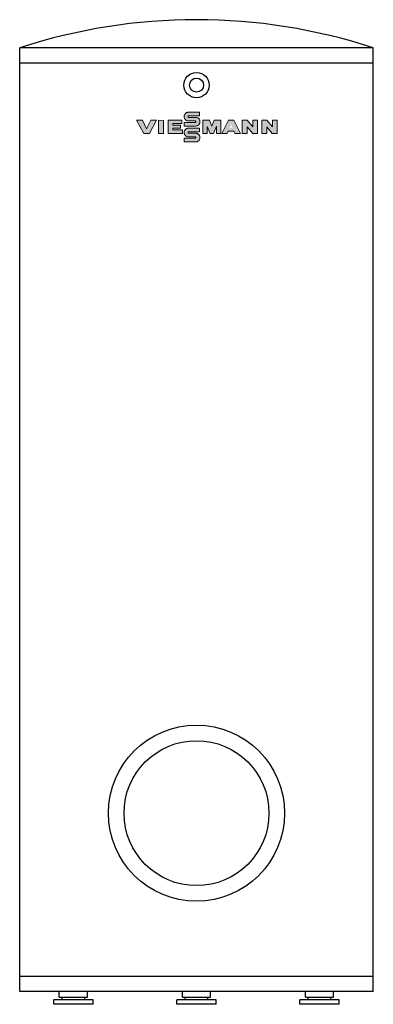
# Model space of a CAD drawing. Extents: x 3996 to 4623, y -13491 to -11744.
import ezdxf

# ---------------------------------------------------------------- set-up
doc = ezdxf.new("R2010")
doc.units = 0
doc.header["$LTSCALE"] = 40
doc.header["$MEASUREMENT"] = 0
doc.layers.get('0').update_dxf_attribs({"linetype": 'CONTINUOUS'})

# ---------------------------------------------------------------- blocks, each defined once
blk = doc.blocks.new('Viessmann_Logo')
at = {"linetype": 'Continuous'}
h = blk.add_hatch(color=20, dxfattribs=at)
h.paths.add_polyline_path([(9.7, 10), (5.43, 10.01), (2.21, 3.59), (-0.96, 10.01), (-5.46, 10), (0, 0), (4.43, 0)])
h.paths.add_polyline_path([(15.12, 9.99), (11.31, 10.01), (11.31, 0), (15.12, 0)])
h.paths.add_polyline_path([(27.81, 6.35), (22.11, 6.35), (22.11, 7.52), (29.02, 7.52), (29.02, 10.01), (18.51, 10.01), (18.51, 0), (29.36, 0), (29.36, 2.71), (22.11, 2.71), (22.11, 4.05), (27.81, 4.05)])
h.paths.add_polyline_path([(42.32, 16.09), (33.85, 16.09), (33.51, 16.08), (33.17, 16.03), (32.85, 15.94), (32.54, 15.82), (32.24, 15.65), (31.96, 15.44), (31.68, 15.2), (31.59, 15.1), (31.36, 14.84), (31.16, 14.56), (31, 14.26), (30.87, 13.95), (30.78, 13.62), (30.71, 13.28), (30.69, 12.93), (30.69, 12.84), (30.69, 12.71), (30.72, 12.36), (30.78, 12.02), (30.88, 11.7), (31.01, 11.39), (31.18, 11.09), (31.38, 10.81), (31.62, 10.54), (31.68, 10.47), (31.95, 10.23), (32.22, 10.03), (32.52, 9.87), (32.83, 9.74), (33.15, 9.65), (33.49, 9.59), (33.85, 9.58), (38.9, 9.58), (39.19, 9.53), (39.39, 9.34), (39.46, 9.02), (39.41, 8.73), (39.23, 8.52), (38.9, 8.46), (30.76, 8.46), (30.76, 5.64), (39.35, 5.64), (39.55, 5.64), (39.9, 5.68), (40.23, 5.75), (40.55, 5.85), (40.86, 5.99), (41.15, 6.16), (41.43, 6.37), (41.69, 6.61), (41.82, 6.74), (42.04, 7.02), (42.23, 7.3), (42.38, 7.6), (42.5, 7.91), (42.59, 8.24), (42.64, 8.59), (42.66, 8.94), (42.65, 9.14), (42.62, 9.49), (42.54, 9.83), (42.44, 10.15), (42.3, 10.46), (42.13, 10.75), (41.93, 11.03), (41.69, 11.29), (41.55, 11.43), (41.28, 11.65), (40.99, 11.83), (40.69, 11.99), (40.38, 12.1), (40.05, 12.19), (39.71, 12.24), (39.35, 12.26), (34.31, 12.26), (34, 12.32), (33.8, 12.51), (33.74, 12.84), (33.79, 13.14), (33.99, 13.34), (34.31, 13.4), (42.32, 13.4)])
h.paths.add_polyline_path([(42.32, 4.05), (33.85, 4.05), (33.51, 4.04), (33.17, 3.99), (32.85, 3.9), (32.54, 3.78), (32.24, 3.61), (31.96, 3.4), (31.68, 3.16), (31.59, 3.07), (31.36, 2.8), (31.16, 2.52), (31, 2.22), (30.87, 1.91), (30.78, 1.58), (30.71, 1.25), (30.69, 0.89), (30.69, 0.8), (30.69, 0.67), (30.72, 0.32), (30.78, -0.01), (30.88, -0.34), (31.01, -0.65), (31.18, -0.94), (31.38, -1.23), (31.62, -1.5), (31.68, -1.56), (31.95, -1.8), (32.22, -2), (32.52, -2.17), (32.83, -2.3), (33.15, -2.39), (33.49, -2.44), (33.85, -2.46), (38.9, -2.46), (39.19, -2.51), (39.39, -2.7), (39.46, -3.02), (39.41, -3.31), (39.23, -3.51), (38.9, -3.58), (30.76, -3.58), (30.76, -6.4), (39.35, -6.4), (39.55, -6.39), (39.9, -6.36), (40.23, -6.29), (40.55, -6.18), (40.86, -6.05), (41.15, -5.87), (41.43, -5.67), (41.69, -5.43), (41.82, -5.29), (42.04, -5.02), (42.23, -4.74), (42.38, -4.44), (42.5, -4.12), (42.59, -3.79), (42.64, -3.45), (42.66, -3.1), (42.65, -2.89), (42.62, -2.54), (42.54, -2.21), (42.44, -1.89), (42.3, -1.58), (42.13, -1.29), (41.93, -1.01), (41.69, -0.75), (41.55, -0.61), (41.28, -0.39), (40.99, -0.2), (40.69, -0.05), (40.38, 0.07), (40.05, 0.15), (39.71, 0.2), (39.35, 0.22), (34.31, 0.22), (34, 0.28), (33.8, 0.47), (33.74, 0.8), (33.79, 1.1), (33.99, 1.3), (34.31, 1.37), (42.32, 1.37)])
h.paths.add_polyline_path([(49.9, 10.01), (44.76, 10.01), (44.76, 0), (48.13, 0), (48.13, 5.34), (50.47, 0), (52.81, 0), (55.26, 5.63), (55.26, 0), (58.47, 0), (58.47, 10.01), (53.4, 10.01), (51.67, 5.5)])
h.paths.add_polyline_path([(68.43, 10), (64.24, 10), (59.16, 0), (63.21, 0), (64.15, 1.77), (64.25, 1.77), (64.92, 1.77), (65.52, 1.77), (66.07, 1.77), (66.56, 1.77), (67, 1.78), (67.38, 1.78), (67.7, 1.78), (67.96, 1.77), (68.17, 1.77), (68.32, 1.77), (68.45, 1.77), (69.39, 0), (73.43, 0)])
h.paths.add_polyline_path([(66.29, 6.68), (67.5, 4.42), (65.06, 4.42)], flags=16)
h.paths.add_polyline_path([(78.44, 10.01), (74.67, 10.01), (74.67, 0), (78.44, 0), (78.44, 5.07), (82.69, 0), (86.38, 0), (86.38, 10.01), (82.75, 10.01), (82.75, 5.03)])
h.paths.add_polyline_path([(93.26, 10.01), (89.49, 10.01), (89.49, 0), (93.26, 0), (93.26, 5.07), (97.51, 0), (101.2, 0), (101.2, 10.01), (97.57, 10.01), (97.57, 5.03)])
at = {"color": 20, "lineweight": 0}
for points in [[(42.32, 16.09), (33.85, 16.09), (33.51, 16.08), (33.17, 16.03), (32.85, 15.94), (32.54, 15.82), (32.24, 15.65), (31.96, 15.44), (31.68, 15.2), (31.59, 15.1), (31.36, 14.84), (31.16, 14.56), (31, 14.26), (30.87, 13.95), (30.78, 13.62), (30.71, 13.28), (30.69, 12.93), (30.69, 12.84), (30.69, 12.71), (30.72, 12.36), (30.78, 12.02), (30.88, 11.7), (31.01, 11.39), (31.18, 11.09), (31.38, 10.81), (31.62, 10.54), (31.68, 10.47), (31.95, 10.23), (32.22, 10.03), (32.52, 9.87), (32.83, 9.74), (33.15, 9.65), (33.49, 9.59), (33.85, 9.58), (38.9, 9.58), (39.19, 9.53), (39.39, 9.34), (39.46, 9.02), (39.41, 8.73), (39.23, 8.52), (38.9, 8.46), (30.76, 8.46), (30.76, 5.64), (39.35, 5.64), (39.55, 5.64), (39.9, 5.68), (40.23, 5.75), (40.55, 5.85), (40.86, 5.99), (41.15, 6.16), (41.43, 6.37), (41.69, 6.61), (41.82, 6.74), (42.04, 7.02), (42.23, 7.3), (42.38, 7.6), (42.5, 7.91), (42.59, 8.24), (42.64, 8.59), (42.66, 8.94), (42.65, 9.14), (42.62, 9.49), (42.54, 9.83), (42.44, 10.15), (42.3, 10.46), (42.13, 10.75), (41.93, 11.03), (41.69, 11.29), (41.55, 11.43), (41.28, 11.65), (40.99, 11.83), (40.69, 11.99), (40.38, 12.1), (40.05, 12.19), (39.71, 12.24), (39.35, 12.26), (34.31, 12.26), (34, 12.32), (33.8, 12.51), (33.74, 12.84), (33.79, 13.14), (33.99, 13.34), (34.31, 13.4), (42.32, 13.4)], [(9.7, 10), (5.43, 10.01), (2.21, 3.59), (-0.96, 10.01), (-5.46, 10), (0, 0), (4.43, 0)], [(15.12, 9.99), (11.31, 10.01), (11.31, 0), (15.12, 0)], [(27.81, 6.35), (22.11, 6.35), (22.11, 7.52), (29.02, 7.52), (29.02, 10.01), (18.51, 10.01), (18.51, 0), (29.36, 0), (29.36, 2.71), (22.11, 2.71), (22.11, 4.05), (27.81, 4.05)], [(49.9, 10.01), (44.76, 10.01), (44.76, 0), (48.13, 0), (48.13, 5.34), (50.47, 0), (52.81, 0), (55.26, 5.63), (55.26, 0), (58.47, 0), (58.47, 10.01), (53.4, 10.01), (51.67, 5.5)], [(68.43, 10), (64.24, 10), (59.16, 0), (63.21, 0), (64.15, 1.77), (64.25, 1.77), (64.92, 1.77), (65.52, 1.77), (66.07, 1.77), (66.56, 1.77), (67, 1.78), (67.38, 1.78), (67.7, 1.78), (67.96, 1.77), (68.17, 1.77), (68.32, 1.77), (68.45, 1.77), (69.39, 0), (73.43, 0)], [(78.44, 10.01), (74.67, 10.01), (74.67, 0), (78.44, 0), (78.44, 5.07), (82.69, 0), (86.38, 0), (86.38, 10.01), (82.75, 10.01), (82.75, 5.03)], [(93.26, 10.01), (89.49, 10.01), (89.49, 0), (93.26, 0), (93.26, 5.07), (97.51, 0), (101.2, 0), (101.2, 10.01), (97.57, 10.01), (97.57, 5.03)], [(42.32, 4.05), (33.85, 4.05), (33.51, 4.04), (33.17, 3.99), (32.85, 3.9), (32.54, 3.78), (32.24, 3.61), (31.96, 3.4), (31.68, 3.16), (31.59, 3.07), (31.36, 2.8), (31.16, 2.52), (31, 2.22), (30.87, 1.91), (30.78, 1.58), (30.71, 1.25), (30.69, 0.89), (30.69, 0.8), (30.69, 0.67), (30.72, 0.32), (30.78, -0.01), (30.88, -0.34), (31.01, -0.65), (31.18, -0.94), (31.38, -1.23), (31.62, -1.5), (31.68, -1.56), (31.95, -1.8), (32.22, -2), (32.52, -2.17), (32.83, -2.3), (33.15, -2.39), (33.49, -2.44), (33.85, -2.46), (38.9, -2.46), (39.19, -2.51), (39.39, -2.7), (39.46, -3.02), (39.41, -3.31), (39.23, -3.51), (38.9, -3.58), (30.76, -3.58), (30.76, -6.4), (39.35, -6.4), (39.55, -6.39), (39.9, -6.36), (40.23, -6.29), (40.55, -6.18), (40.86, -6.05), (41.15, -5.87), (41.43, -5.67), (41.69, -5.43), (41.82, -5.29), (42.04, -5.02), (42.23, -4.74), (42.38, -4.44), (42.5, -4.12), (42.59, -3.79), (42.64, -3.45), (42.66, -3.1), (42.65, -2.89), (42.62, -2.54), (42.54, -2.21), (42.44, -1.89), (42.3, -1.58), (42.13, -1.29), (41.93, -1.01), (41.69, -0.75), (41.55, -0.61), (41.28, -0.39), (40.99, -0.2), (40.69, -0.05), (40.38, 0.07), (40.05, 0.15), (39.71, 0.2), (39.35, 0.22), (34.31, 0.22), (34, 0.28), (33.8, 0.47), (33.74, 0.8), (33.79, 1.1), (33.99, 1.3), (34.31, 1.37), (42.32, 1.37)]]:
    blk.add_lwpolyline(points, close=True, dxfattribs=at)

msp = doc.modelspace()

# ---------------------------------------------------------------- linework, layer by layer
for p, q in [((3995.7, -13468.2), (3995.7, -11794.3)), ((4622.9, -11794.3), (3995.7, -11794.3)), ((4622.9, -13468.2), (4622.9, -11794.3)), ((4622.9, -11821.3), (3995.7, -11821.3)), ((4622.9, -13441.2), (3995.7, -13441.2)), ((4622.9, -13468.2), (3995.7, -13468.2)), ((4066, -13478.2), (4066, -13468.2)), ((4066, -13478.2), (4116, -13478.2)), ((4071, -13482.6), (4071, -13478.2)), ((4111, -13482.6), (4111, -13478.2)), ((4116, -13478.2), (4116, -13468.2)), ((4284.3, -13478.2), (4284.3, -13468.2)), ((4284.3, -13478.2), (4334.3, -13478.2)), ((4289.3, -13482.6), (4289.3, -13478.2)), ((4329.3, -13482.6), (4329.3, -13478.2)), ((4334.3, -13478.2), (4334.3, -13468.2)), ((4502.5, -13478.2), (4502.5, -13468.2)), ((4502.5, -13478.2), (4552.5, -13478.2)), ((4507.5, -13482.6), (4507.5, -13478.2)), ((4547.5, -13482.6), (4547.5, -13478.2)), ((4552.5, -13478.2), (4552.5, -13468.2)), ((4126, -13482.6), (4056, -13482.6)), ((4056, -13490.6), (4056, -13482.6)), ((4126, -13490.6), (4056, -13490.6)), ((4126, -13490.6), (4126, -13482.6)), ((4344.3, -13482.6), (4274.3, -13482.6)), ((4274.3, -13490.6), (4274.3, -13482.6)), ((4344.3, -13490.6), (4274.3, -13490.6)), ((4344.3, -13490.6), (4344.3, -13482.6)), ((4492.5, -13490.6), (4492.5, -13482.6)), ((4562.5, -13482.6), (4492.5, -13482.6)), ((4562.5, -13490.6), (4492.5, -13490.6)), ((4562.5, -13490.6), (4562.5, -13482.6))]:
    msp.add_line(p, q)
for centre, radius in [((4309.3, -11860.4), 22.5), ((4309.3, -11860.4), 12.5), ((4309.3, -13151.6), 156.2), ((4309.3, -13151.6), 128.5)]:
    msp.add_circle(centre, radius)
msp.add_arc((4309.3, -12752.6), 1008.3, 71.8809, 108.1191)

# ---------------------------------------------------------------- block references
at = {"color": 5, "xscale": 2.339999999998327, "yscale": 2.340000000000146, "zscale": 2.34}
msp.add_blockref('Viessmann_Logo', (4215.6, -11946.2), dxfattribs=at)

doc.saveas('drawing.dxf')
